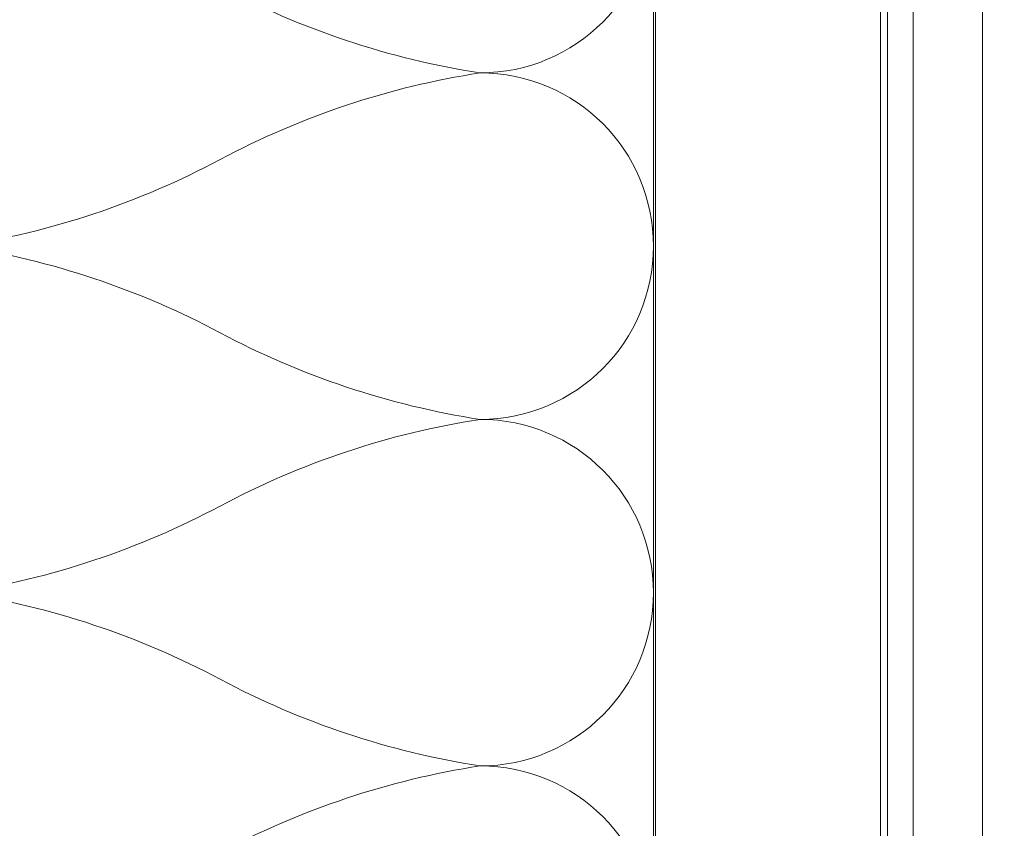
# Model space of a CAD drawing. Units: millimetres. Extents: x 141521 to 159883, y -12744 to -5659.
# Drawn here: x 151129 to 151243, y -9897 to -9803 of the extents above; entities that cross this region are included whole.
import ezdxf

# ---------------------------------------------------------------- set-up
doc = ezdxf.new("R2010")
doc.units = ezdxf.units.MM
for name, color, linetype, lineweight in [('------H------', 252, 'Continuous', 18), ('214001M------', 150, 'Continuous', 18), ('214123M------', 36, 'Continuous', 25)]:
    doc.layers.add(name, color=color, linetype=linetype, lineweight=lineweight)
doc.layers.add('Isolatie', color=2, linetype='Continuous')

msp = doc.modelspace()

# ---------------------------------------------------------------- hatches: boundary and pattern name
at = {"layer": '------H------'}
h = msp.add_hatch(dxfattribs=at)
h.set_pattern_fill('ANSI31', color=256, scale=400, style=0)
edge = h.paths.add_edge_path()
edge.add_line((151245.1197, -6649.5165), (150862.1229, -6649.5165))
edge.add_line((150862.1229, -6649.5165), (150862.1229, -10649.5165))
edge.add_line((151245.1197, -10649.2165), (150862.1229, -10649.2165))
edge.add_line((150862.1229, -6649.5165), (150804.0896, -6649.5165))
edge.add_line((150862.1229, -10649.2165), (150788.0587, -10649.2165))

# ---------------------------------------------------------------- linework, layer by layer
at = {"layer": '214001M------', "elevation": 0}
msp.add_lwpolyline([(151234.6197, -9745.2165), (151234.6197, -9756.2165), (151240.1197, -9757.7165), (151240.1197, -9931.2165), (151236.6197, -9931.2165), (151236.6197, -9911.2165), (151234.6197, -9911.2165), (151234.6197, -9917.7165), (151232.1197, -9917.7165), (151232.1197, -9745.2165), (151234.6197, -9745.2165), (151234.6197, -9745.2165)], dxfattribs=at)
at = {"layer": '214123M------', "lineweight": 15}
for p, q in [((151202.1197, -6649.5165, 0), (151202.1197, -10619.5165)), ((151202.3697, -6649.5165, 0), (151202.3697, -10619.77)), ((151228.3197, -6649.5165, 0), (151228.3197, -10648.5165, 0)), ((151229.1197, -6649.5165, 0), (151229.1197, -10648.5165))]:
    msp.add_line(p, q, dxfattribs=at)
at = {"layer": 'Isolatie', "lineweight": 13, "elevation": 0}
for points in [[(151122.1229, -9789.5165, -0.0843274), (151152.1229, -9799.5165, 0.0843274), (151182.1229, -9809.5165, 1), (151182.1229, -9769.5165, 0.0843274), (151152.1229, -9779.5165, -0.0843274), (151122.1229, -9789.5165, -1)], [(151122.1229, -9829.5165, -0.0843274), (151152.1229, -9839.5165, 0.0843274), (151182.1229, -9849.5165, 1), (151182.1229, -9809.5165, 0.0843274), (151152.1229, -9819.5165, -0.0843274), (151122.1229, -9829.5165, -1)], [(151122.1229, -9869.5165, -0.0843274), (151152.1229, -9879.5165, 0.0843274), (151182.1229, -9889.5165, 1), (151182.1229, -9849.5165, 0.0843274), (151152.1229, -9859.5165, -0.0843274), (151122.1229, -9869.5165, -1)], [(151182.1229, -9929.5165, 1), (151182.1229, -9889.5165, 0.0843274), (151152.1229, -9899.5165, -0.0843274)]]:
    msp.add_lwpolyline(points, format="xyb", dxfattribs=at)

doc.saveas('drawing.dxf')
